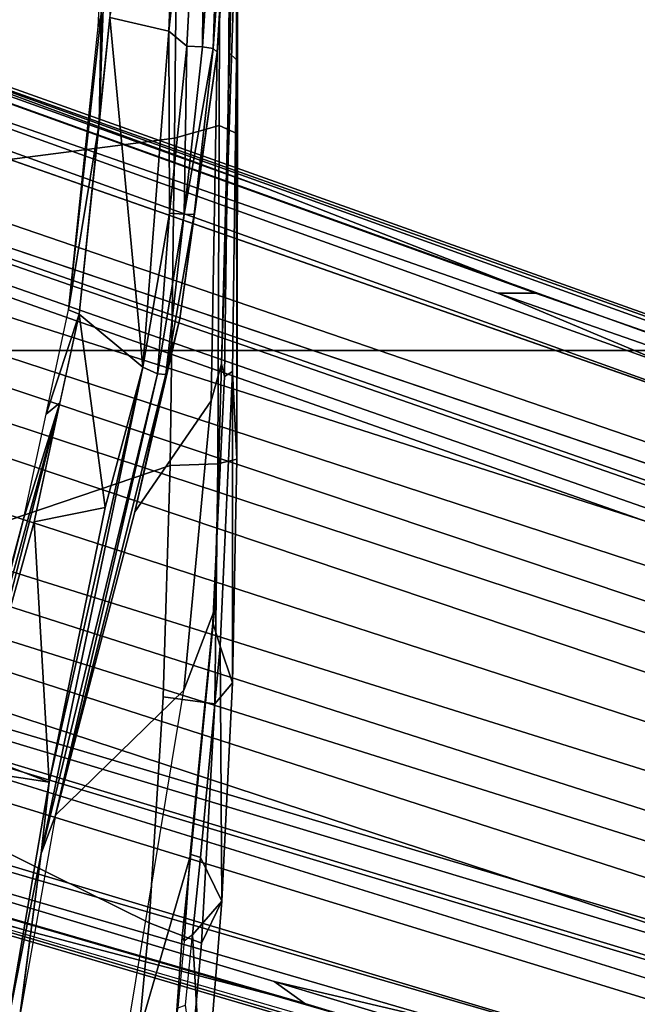
# Model space of a CAD drawing. Units: inches. Extents: x -72 to 72, y -29 to 30.
# Drawn here: x -26 to -25, y -16 to -14 of the extents above; entities that cross this region are included whole.
import ezdxf

# ---------------------------------------------------------------- set-up
doc = ezdxf.new("R2010")
doc.units = ezdxf.units.IN
doc.header["$LTSCALE"] = 12
doc.header["$MEASUREMENT"] = 0
for name, color, linetype in [('SEAT-BASE', 5, 'Continuous'), ('SEAT-CHASSIS', 5, 'Continuous'), ('SEAT-FABRIC', 5, 'Continuous'), ('SEAT-FRAME', 5, 'Continuous')]:
    doc.layers.add(name, color=color, linetype=linetype)

# ---------------------------------------------------------------- blocks, each defined once
blk = doc.blocks.new('1AERON2_B_TLIMANGL_ARMS_POSTUREFITSL_3T')
at = {"layer": 'SEAT-BASE'}
for points in [[(-0.6744, -1.1905, 4.1832), (-4.0382, -11.6139, 3.1616), (-4.1668, -11.6385, 3.2423), (-0.719, -1.1512, 4.3018)], [(-0.9319, -1.4933, 5.6622), (-0.719, -1.1512, 4.3018), (-4.1668, -11.6385, 3.2423), (-3.3384, -9.5727, 3.9879)], [(-0.6744, -1.1905, 4.1832), (-0.5847, -1.2614, 4.119), (-3.9113, -11.6394, 3.1096), (-4.0382, -11.6139, 3.1616)], [(-0.4265, -1.3128, 4.119), (-3.7957, -11.6821, 3.0957), (-3.9113, -11.6394, 3.1096), (-0.5847, -1.2614, 4.119)], [(-0.2684, -1.3642, 4.119), (-3.6772, -11.7154, 3.1096), (-3.7957, -11.6821, 3.0957), (-0.4265, -1.3128, 4.119)], [(-0.095, -1.3539, 4.3018), (-3.47, -11.8649, 3.2423), (-3.5595, -11.7694, 3.1616), (-0.1542, -1.3595, 4.1832)], [(-0.095, -1.3539, 4.3018), (-0.1239, -1.7559, 5.6622), (-2.9258, -9.7068, 3.9879), (-3.47, -11.8649, 3.2423)], [(-0.2684, -1.3642, 4.119), (-0.1542, -1.3595, 4.1832), (-3.5595, -11.7694, 3.1616), (-3.6772, -11.7154, 3.1096)], [(-0.9319, -1.4933, 5.6622), (-3.3384, -9.5727, 3.9879), (-3.3783, -9.5833, 4.1787), (-0.9734, -1.5819, 5.8711)], [(-1.0187, -1.578, 6.004), (-3.4299, -9.5829, 4.297), (-3.4972, -9.548, 4.4046), (-1.032, -1.6207, 6.1381)], [(-1.0187, -1.578, 6.004), (-0.9734, -1.5819, 5.8711), (-3.3783, -9.5833, 4.1787), (-3.4299, -9.5829, 4.297)], [(-1.032, -1.6207, 6.1381), (-3.1003, -8.2717, 4.6837), (-3.1559, -8.3768, 4.7054), (-1.0913, -1.6518, 6.156)], [(-1.2495, -1.6518, 6.5161), (-4.324, -12.2313, 4.2077), (-4.3746, -12.7122, 4.1389), (-1.0437, -1.701, 6.6264)], [(-1.2495, -1.6518, 6.5161), (-1.3248, -1.7804, 6.4477), (-3.8678, -10.5115, 4.5256), (-4.324, -12.2313, 4.2077)], [(-1.2492, -1.7567, 6.1669), (-1.0913, -1.6518, 6.156), (-3.1559, -8.3768, 4.7054), (-3.3759, -8.8451, 4.6181)], [(-0.8432, -1.8393, 6.6746), (-1.0437, -1.701, 6.6264), (-4.3746, -12.7122, 4.1389), (-4.2654, -12.7109, 4.1776)], [(-3.47, -8.8482, 4.7721), (-3.6648, -9.5971, 4.6557), (-1.3855, -1.7651, 6.3529), (-1.3883, -1.7602, 6.3093)], [(-3.47, -8.8482, 4.7721), (-1.3883, -1.7602, 6.3093), (-1.7149, -2.8952, 6.0373), (-3.5024, -8.957, 4.6757)], [(-0.1423, -1.8519, 5.8711), (-2.8999, -9.7388, 4.1787), (-2.9258, -9.7068, 3.9879), (-0.1239, -1.7559, 5.6622)], [(-1.2492, -1.7567, 6.1669), (-2.3126, -5.3009, 5.3925), (-2.077, -4.2976, 5.633), (-1.316, -1.7665, 6.1859)], [(-1.3634, -1.7538, 6.2369), (-2.1163, -4.3524, 5.6397), (-1.9862, -3.8565, 5.78), (-1.3716, -1.7435, 6.26)], [(-1.3634, -1.7538, 6.2369), (-1.316, -1.7665, 6.1859), (-2.077, -4.2976, 5.633), (-2.1163, -4.3524, 5.6397)], [(-1.3716, -1.7435, 6.26), (-1.9862, -3.8565, 5.78), (-1.7149, -2.8952, 6.0373), (-1.3883, -1.7602, 6.3093)], [(-1.3697, -1.7747, 6.3972), (-3.6981, -9.7963, 4.6397), (-3.8678, -10.5115, 4.5256), (-1.3248, -1.7804, 6.4477)], [(-3.6648, -9.5971, 4.6557), (-1.3855, -1.7651, 6.3529), (-1.3697, -1.7747, 6.3972), (-3.6981, -9.7963, 4.6397)], [(-0.7398, -1.9027, 6.6862), (-0.8432, -1.8393, 6.6746), (-4.2654, -12.7109, 4.1776), (-4.1487, -12.7665, 4.1833)], [(-0.1423, -1.8519, 5.8711), (-0.1033, -1.8754, 6.004), (-2.8578, -9.7688, 4.297), (-2.8999, -9.7388, 4.1787)], [(-0.1177, -1.9177, 6.1381), (-2.7829, -9.7801, 4.4046), (-2.8578, -9.7688, 4.297), (-0.1033, -1.8754, 6.004)], [(-4.1476, -12.7669, 4.1833), (-0.5199, -1.9742, 6.6862), (-0.7398, -1.9027, 6.6862), (-4.1487, -12.7665, 4.1833)], [(-0.088, -1.9778, 6.156), (-2.3706, -8.632, 4.7054), (-2.3538, -8.5142, 4.6837), (-0.1177, -1.9177, 6.1381)], [(-4.1476, -12.7669, 4.1833), (-4.0205, -12.7905, 4.1776), (-0.399, -1.9836, 6.6746), (-0.5199, -1.9742, 6.6862)], [(-4.0205, -12.7905, 4.1776), (-3.9329, -12.8557, 4.1389), (-0.1555, -1.9896, 6.6264), (-0.399, -1.9836, 6.6746)], [(-0.1555, -1.9896, 6.6264), (-3.9329, -12.8557, 4.1389), (-3.6912, -12.4369, 4.2077), (0.04, -2.0708, 6.5161)], [(-0.088, -1.9778, 6.156), (-0.0219, -2.1555, 6.1669), (-2.4678, -9.1401, 4.6181), (-2.3706, -8.632, 4.7054)], [(-3.6912, -12.4369, 4.2077), (-3.0494, -10.7774, 4.5256), (0.0253, -2.2191, 6.4477), (0.04, -2.0708, 6.5161)], [(0.0263, -2.2026, 6.1859), (-0.8457, -4.6977, 5.633), (-1.2449, -5.6478, 5.3925), (-0.0219, -2.1555, 6.1669)], [(-0.8462, -4.7651, 5.6397), (-0.8457, -4.6977, 5.633), (0.0263, -2.2026, 6.1859), (0.0721, -2.2202, 6.2369)], [(0.0849, -2.2168, 6.26), (-0.6599, -4.2874, 5.78), (-0.8462, -4.7651, 5.6397), (0.0721, -2.2202, 6.2369)], [(0.0886, -2.2401, 6.3093), (-0.3144, -3.3503, 6.0373), (-0.6599, -4.2874, 5.78), (0.0849, -2.2168, 6.26)], [(0.0253, -2.2191, 6.4477), (-3.0494, -10.7774, 4.5256), (-2.7663, -10.099, 4.6397), (0.0649, -2.2409, 6.3972)], [(0.0834, -2.2423, 6.3529), (0.0649, -2.2409, 6.3972), (-2.7663, -10.099, 4.6397), (-2.6762, -9.9184, 4.6557)], [(0.0886, -2.2401, 6.3093), (0.0834, -2.2423, 6.3529), (-2.6762, -9.9184, 4.6557), (-2.3936, -9.1979, 4.7721)], [(-2.4313, -9.3051, 4.6757), (-0.3144, -3.3503, 6.0373), (0.0886, -2.2401, 6.3093), (-2.3936, -9.1979, 4.7721)], [(-2.1163, -4.3524, 5.6397), (-3.5024, -8.957, 4.6757), (-1.7149, -2.8952, 6.0373), (-1.9862, -3.8565, 5.78)], [(-0.6599, -4.2874, 5.78), (-0.3144, -3.3503, 6.0373), (-2.4313, -9.3051, 4.6757), (-0.8462, -4.7651, 5.6397)], [(-2.077, -4.2976, 5.633), (-3.4875, -8.973, 4.6372), (-3.5024, -8.957, 4.6757), (-2.1163, -4.3524, 5.6397)], [(-2.3126, -5.3009, 5.3925), (-3.3759, -8.8451, 4.6181), (-3.4875, -8.973, 4.6372), (-2.077, -4.2976, 5.633)], [(-0.8457, -4.6977, 5.633), (-2.4527, -9.3092, 4.6372), (-2.4678, -9.1401, 4.6181), (-1.2449, -5.6478, 5.3925)], [(-0.8462, -4.7651, 5.6397), (-2.4313, -9.3051, 4.6757), (-2.4527, -9.3092, 4.6372), (-0.8457, -4.6977, 5.633)]]:
    blk.add_3dface(points, dxfattribs=at)
at = {"layer": 'SEAT-CHASSIS'}
for points in [[(-2.1448, -3.8227, 11.6658), (-2.1448, -3.8227, 11.6658), (-1.6961, -3.7353, 11.5902), (-1.7208, -3.8955, 11.5947)], [(-1.6663, -3.7541, 11.5857), (-1.6663, -3.7541, 11.5857), (-1.7208, -3.8955, 11.5947), (-1.6961, -3.7353, 11.5902)], [(-1.6442, -3.7489, 11.5902), (-1.6442, -3.7489, 11.5902), (-1.0421, -3.9146, 11.5058), (-1.6663, -3.7541, 11.5857)], [(-1.2477, -3.8501, 11.5454), (-1.2477, -3.8501, 11.5454), (-1.0421, -3.9146, 11.5058), (-1.6442, -3.7489, 11.5902)], [(-1.4451, -3.7974, 11.5741), (-1.4451, -3.7974, 11.5741), (-1.2477, -3.8501, 11.5454), (-1.6442, -3.7489, 11.5902)], [(-1.7208, -3.8955, 11.5947), (-1.7208, -3.8955, 11.5947), (-1.6663, -3.7541, 11.5857), (-1.2547, -3.8685, 11.53)], [(-1.0421, -3.9146, 11.5058), (-1.0421, -3.9146, 11.5058), (-1.2547, -3.8685, 11.53), (-1.6663, -3.7541, 11.5857)], [(-2.1352, -3.8436, 11.6814), (-2.1352, -3.8436, 11.6814), (-2.6683, -3.7728, 11.7804), (-1.8484, -3.8812, 11.6202)], [(-1.8484, -3.8812, 11.6202), (-1.8484, -3.8812, 11.6202), (-2.6683, -3.7728, 11.7804), (-2.1448, -3.8227, 11.6658)], [(-2.1448, -3.8227, 11.6658), (-2.1448, -3.8227, 11.6658), (-1.7208, -3.8955, 11.5947), (-1.8484, -3.8812, 11.6202)], [(-1.5562, -4.1362, 12.8909), (-1.7798, -3.907, 11.6272), (-2.1352, -3.8436, 11.6814), (-2.336, -4.0077, 12.8788)], [(-1.7798, -3.907, 11.6272), (-1.7798, -3.907, 11.6272), (-2.1352, -3.8436, 11.6814), (-1.8484, -3.8812, 11.6202)], [(-1.0623, -3.8901, 11.5251), (-1.0623, -3.8901, 11.5251), (-1.0421, -3.9146, 11.5058), (-1.2477, -3.8501, 11.5454)], [(-1.7208, -3.8955, 11.5947), (-1.7208, -3.8955, 11.5947), (-1.2547, -3.8685, 11.53), (-1.2292, -3.9955, 11.5269)], [(-1.2547, -3.8685, 11.53), (-1.2547, -3.8685, 11.53), (-0.8832, -3.9491, 11.4878), (-1.2292, -3.9955, 11.5269)], [(-0.9782, -4.0629, 11.4989), (-0.9782, -4.0629, 11.4989), (-0.9902, -4.0892, 11.5168), (-1.8484, -3.8812, 11.6202)], [(-1.7798, -3.907, 11.6272), (-1.7798, -3.907, 11.6272), (-1.8484, -3.8812, 11.6202), (-0.9902, -4.0892, 11.5168)], [(-1.7208, -3.8955, 11.5947), (-1.7208, -3.8955, 11.5947), (-0.9782, -4.0629, 11.4989), (-1.8484, -3.8812, 11.6202)], [(-0.8758, -3.9301, 11.5049), (-0.8758, -3.9301, 11.5049), (-0.8832, -3.9491, 11.4878), (-1.0623, -3.8901, 11.5251)], [(-1.0421, -3.9146, 11.5058), (-1.0421, -3.9146, 11.5058), (-1.0623, -3.8901, 11.5251), (-0.8832, -3.9491, 11.4878)], [(-0.9914, -4.1041, 11.5384), (-0.9914, -4.1041, 11.5384), (-1.2373, -4.0486, 11.5743), (-1.7798, -3.907, 11.6272)], [(-1.7798, -3.907, 11.6272), (-1.7798, -3.907, 11.6272), (-0.9902, -4.0892, 11.5168), (-0.9914, -4.1041, 11.5384)], [(-1.2373, -4.0486, 11.5743), (-1.0382, -4.1848, 12.6638), (-1.5562, -4.1362, 12.8909), (-1.7798, -3.907, 11.6272)], [(-1.7208, -3.8955, 11.5947), (-1.7208, -3.8955, 11.5947), (-1.2292, -3.9955, 11.5269), (-0.9782, -4.0629, 11.4989)], [(-0.8758, -3.9301, 11.5049), (-0.8758, -3.9301, 11.5049), (-0.5422, -3.9848, 11.4557), (-0.8832, -3.9491, 11.4878)], [(-0.8758, -3.9301, 11.5049), (-0.8758, -3.9301, 11.5049), (-0.3473, -3.9885, 11.4452), (-0.5422, -3.9848, 11.4557)], [(-0.8758, -3.9301, 11.5049), (-0.8758, -3.9301, 11.5049), (-0.3695, -3.983, 11.4576), (-0.3473, -3.9885, 11.4452)], [(-0.9782, -4.0629, 11.4989), (-0.9782, -4.0629, 11.4989), (-1.2292, -3.9955, 11.5269), (-0.8832, -3.9491, 11.4878)], [(-0.8832, -3.9491, 11.4878), (-0.8832, -3.9491, 11.4878), (-0.3527, -4.0036, 11.438), (-0.9782, -4.0629, 11.4989)], [(-0.3473, -3.9885, 11.4452), (-0.3473, -3.9885, 11.4452), (0.3484, -4.0161, 11.3908), (-0.5422, -3.9848, 11.4557)], [(0.3484, -4.0161, 11.3908), (0.3484, -4.0161, 11.3908), (-0.3527, -4.0036, 11.438), (-0.5422, -3.9848, 11.4557)], [(-0.2518, -3.9892, 11.448), (-0.2518, -3.9892, 11.448), (-0.3473, -3.9885, 11.4452), (-0.3695, -3.983, 11.4576)], [(-1.9971, -4.1331, 13.6335), (-2.1365, -4.123, 13.6546), (-2.336, -4.0077, 12.8788), (-1.8493, -4.1485, 13.6297)], [(-1.4122, -4.191, 13.6728), (-1.8493, -4.1485, 13.6297), (-2.336, -4.0077, 12.8788), (-1.5562, -4.1362, 12.8909)], [(-0.3527, -4.0036, 11.438), (-0.3527, -4.0036, 11.438), (-0.3774, -4.1094, 11.4401), (-0.9782, -4.0629, 11.4989)], [(0.2295, -4.1338, 11.3952), (0.2295, -4.1338, 11.3952), (-0.3774, -4.1094, 11.4401), (-0.3527, -4.0036, 11.438)], [(-1.2373, -4.0486, 11.5743), (-1.2373, -4.0486, 11.5743), (-0.9914, -4.1041, 11.5384), (-0.8911, -4.1293, 11.5511)], [(-1.2373, -4.0486, 11.5743), (-0.8911, -4.1293, 11.5511), (-0.415, -4.1957, 11.5281), (-1.0382, -4.1848, 12.6638)], [(-0.7026, -4.1107, 11.4741), (-0.7026, -4.1107, 11.4741), (-0.9902, -4.0892, 11.5168), (-0.9782, -4.0629, 11.4989)], [(-0.3774, -4.1094, 11.4401), (-0.3774, -4.1094, 11.4401), (-0.7026, -4.1107, 11.4741), (-0.9782, -4.0629, 11.4989)], [(-0.9902, -4.0892, 11.5168), (-0.9902, -4.0892, 11.5168), (-0.7045, -4.1368, 11.4904), (-0.9914, -4.1041, 11.5384)], [(-0.9902, -4.0892, 11.5168), (-0.9902, -4.0892, 11.5168), (-0.7026, -4.1107, 11.4741), (-0.7045, -4.1368, 11.4904)], [(-0.9914, -4.1041, 11.5384), (-0.9914, -4.1041, 11.5384), (-0.705, -4.1546, 11.5157), (-0.8911, -4.1293, 11.5511)], [(-0.7045, -4.1368, 11.4904), (-0.7045, -4.1368, 11.4904), (-0.705, -4.1546, 11.5157), (-0.9914, -4.1041, 11.5384)], [(-0.4041, -4.1416, 11.4488), (-0.4041, -4.1416, 11.4488), (-0.7045, -4.1368, 11.4904), (-0.7026, -4.1107, 11.4741)], [(-0.3774, -4.1094, 11.4401), (-0.3774, -4.1094, 11.4401), (-0.4041, -4.1416, 11.4488), (-0.7026, -4.1107, 11.4741)], [(0.2273, -4.1751, 11.4034), (0.2273, -4.1751, 11.4034), (-0.4041, -4.1416, 11.4488), (-0.3774, -4.1094, 11.4401)], [(-0.3774, -4.1094, 11.4401), (-0.3774, -4.1094, 11.4401), (0.2295, -4.1338, 11.3952), (0.2273, -4.1751, 11.4034)], [(-2.1365, -4.123, 13.6546), (-1.9971, -4.1331, 13.6335), (-2.0049, -4.1365, 13.6561), (-2.1244, -4.1257, 13.6744)], [(-2.0049, -4.1365, 13.6561), (-1.9971, -4.1331, 13.6335), (-1.8493, -4.1485, 13.6297), (-1.8491, -4.1476, 13.6501)], [(-1.4122, -4.191, 13.6728), (-1.5562, -4.1362, 12.8909), (-1.0382, -4.1848, 12.6638), (-0.9726, -4.2034, 13.717)], [(-0.415, -4.1957, 11.5281), (-0.415, -4.1957, 11.5281), (-0.8911, -4.1293, 11.5511), (-0.705, -4.1546, 11.5157)], [(-0.4081, -4.1888, 11.495), (-0.4081, -4.1888, 11.495), (-0.705, -4.1546, 11.5157), (-0.7045, -4.1368, 11.4904)], [(-0.7045, -4.1368, 11.4904), (-0.7045, -4.1368, 11.4904), (-0.4041, -4.1416, 11.4488), (-0.4053, -4.1697, 11.4672)], [(-0.7045, -4.1368, 11.4904), (-0.7045, -4.1368, 11.4904), (-0.4053, -4.1697, 11.4672), (-0.4081, -4.1888, 11.495)], [(-1.8493, -4.1485, 13.6297), (-1.4122, -4.191, 13.6728), (-1.4358, -4.1882, 13.6919), (-1.8491, -4.1476, 13.6501)], [(-0.705, -4.1546, 11.5157), (-0.705, -4.1546, 11.5157), (-0.4081, -4.1888, 11.495), (-0.415, -4.1957, 11.5281)], [(-0.4041, -4.1416, 11.4488), (-0.4041, -4.1416, 11.4488), (0.2273, -4.1751, 11.4034), (-0.4053, -4.1697, 11.4672)], [(-0.4081, -4.1888, 11.495), (-0.4081, -4.1888, 11.495), (-0.4053, -4.1697, 11.4672), (0.2277, -4.2102, 11.4266)], [(-0.4053, -4.1697, 11.4672), (-0.4053, -4.1697, 11.4672), (0.2273, -4.1751, 11.4034), (0.2277, -4.2102, 11.4266)], [(-1.4358, -4.1882, 13.6919), (-1.4122, -4.191, 13.6728), (-0.9726, -4.2034, 13.717), (-0.9949, -4.2089, 13.7355)], [(-0.9726, -4.2034, 13.717), (-1.0382, -4.1848, 12.6638), (-0.415, -4.1957, 11.5281), (0.23, -4.2426, 11.5025)], [(-0.4081, -4.1888, 11.495), (-0.4081, -4.1888, 11.495), (0.2286, -4.2338, 11.4614), (-0.415, -4.1957, 11.5281)], [(-0.4081, -4.1888, 11.495), (-0.4081, -4.1888, 11.495), (0.2277, -4.2102, 11.4266), (0.2286, -4.2338, 11.4614)], [(-0.9726, -4.2034, 13.717), (-0.3767, -4.219, 13.7592), (-0.4156, -4.2167, 13.7789), (-0.9949, -4.2089, 13.7355)], [(-0.3767, -4.219, 13.7592), (-0.9726, -4.2034, 13.717), (0.23, -4.2426, 11.5025), (1.0572, -4.2433, 12.2107)], [(-0.415, -4.1957, 11.5281), (-0.415, -4.1957, 11.5281), (0.2286, -4.2338, 11.4614), (0.23, -4.2426, 11.5025)], [(-0.4156, -4.2167, 13.7789), (-0.3767, -4.219, 13.7592), (0.2204, -4.2226, 13.7865), (0.209, -4.2196, 13.8093)], [(-0.3767, -4.219, 13.7592), (1.0572, -4.2433, 12.2107), (1.208, -4.2384, 12.53), (0.2204, -4.2226, 13.7865)]]:
    blk.add_3dface(points, dxfattribs=at)
at = {"layer": 'SEAT-FABRIC'}
for points in [[(0.2071, -8.6124, 18.8415), (0.2071, 8.6124, 18.8415), (-0.9484, 8.5757, 18.7401), (-0.9484, -8.5757, 18.7401)], [(-2.2958, -8.4159, 18.6241), (-0.9484, -8.5757, 18.7401), (-0.9484, 8.5757, 18.7401), (-2.2958, 8.4159, 18.6241)]]:
    blk.add_3dface(points, dxfattribs=at)
at = {"layer": 'SEAT-FRAME'}
for points in [[(-2.3989, -4.0341, 14.3557), (-1.9723, -4.0741, 14.4099), (-1.4944, -3.109, 14.5182), (-2.2867, -3.109, 14.4216)], [(-1.154, -4.1116, 14.4948), (-1.4944, -3.109, 14.5182), (-1.9723, -4.0741, 14.4099), (-1.5678, -4.0991, 14.4549)], [(-1.154, -4.1116, 14.4948), (-0.5688, -4.1194, 14.5396), (-0.6993, -3.109, 14.5885), (-1.4944, -3.109, 14.5182)], [(0.0383, -4.1263, 14.5712), (0.0976, -3.109, 14.6324), (-0.6993, -3.109, 14.5885), (-0.5688, -4.1194, 14.5396)], [(-2.0087, -4.1677, 14.3564), (-1.9723, -4.0741, 14.4099), (-2.3989, -4.0341, 14.3557), (-2.4352, -4.1304, 14.2999)], [(-2.0087, -4.1677, 14.3564), (-1.5804, -4.1915, 14.4063), (-1.5678, -4.0991, 14.4549), (-1.9723, -4.0741, 14.4099)], [(-1.1513, -4.1969, 14.4543), (-1.154, -4.1116, 14.4948), (-1.5678, -4.0991, 14.4549), (-1.5804, -4.1915, 14.4063)], [(-1.1513, -4.1969, 14.4543), (-0.5458, -4.1992, 14.5036), (-0.5688, -4.1194, 14.5396), (-1.154, -4.1116, 14.4948)], [(0.0606, -4.2012, 14.537), (0.0383, -4.1263, 14.5712), (-0.5688, -4.1194, 14.5396), (-0.5458, -4.1992, 14.5036)], [(-1.9332, -4.2041, 14.2694), (-2.0087, -4.1677, 14.3564), (-2.4352, -4.1304, 14.2999), (-2.3414, -4.1713, 14.2086)], [(-2.1244, -4.1257, 13.6744), (-2.1195, -4.1394, 13.6853), (-1.9936, -4.1514, 13.6662), (-2.0049, -4.1365, 13.6561)], [(-1.9936, -4.1514, 13.6662), (-2.0049, -4.1365, 13.6561), (-1.8491, -4.1476, 13.6501), (-1.8552, -4.1657, 13.6626)], [(-2.3414, -4.1713, 14.2086), (-2.3414, -4.1713, 14.2086), (-2.1195, -4.1394, 13.6853), (-1.9936, -4.1514, 13.6662)], [(-1.9332, -4.2041, 14.2694), (-1.9332, -4.2041, 14.2694), (-2.3414, -4.1713, 14.2086), (-1.9936, -4.1514, 13.6662)], [(-1.9332, -4.2041, 14.2694), (-1.9332, -4.2041, 14.2694), (-1.9936, -4.1514, 13.6662), (-1.8552, -4.1657, 13.6626)], [(-1.8491, -4.1476, 13.6501), (-1.4358, -4.1882, 13.6919), (-1.477, -4.2009, 13.7062), (-1.8552, -4.1657, 13.6626)], [(-1.9332, -4.2041, 14.2694), (-1.5427, -4.2234, 14.3209), (-1.5804, -4.1915, 14.4063), (-2.0087, -4.1677, 14.3564)], [(-1.9332, -4.2041, 14.2694), (-1.9332, -4.2041, 14.2694), (-1.8552, -4.1657, 13.6626), (-1.477, -4.2009, 13.7062)], [(-1.477, -4.2009, 13.7062), (-1.4358, -4.1882, 13.6919), (-0.9949, -4.2089, 13.7355), (-0.9862, -4.2232, 13.7551)], [(-1.9332, -4.2041, 14.2694), (-1.9332, -4.2041, 14.2694), (-1.477, -4.2009, 13.7062), (-1.5427, -4.2234, 14.3209)], [(-1.143, -4.2308, 14.3665), (-1.1513, -4.1969, 14.4543), (-1.5804, -4.1915, 14.4063), (-1.5427, -4.2234, 14.3209)], [(-0.9862, -4.2232, 13.7551), (-0.9862, -4.2232, 13.7551), (-1.5427, -4.2234, 14.3209), (-1.477, -4.2009, 13.7062)], [(-1.143, -4.2308, 14.3665), (-0.5611, -4.2321, 14.4193), (-0.5458, -4.1992, 14.5036), (-1.1513, -4.1969, 14.4543)], [(-0.9949, -4.2089, 13.7355), (-0.4156, -4.2167, 13.7789), (-0.4285, -4.2301, 13.7916), (-0.9862, -4.2232, 13.7551)], [(0.0642, -4.2322, 14.4577), (0.0606, -4.2012, 14.537), (-0.5458, -4.1992, 14.5036), (-0.5611, -4.2321, 14.4193)], [(-0.9862, -4.2232, 13.7551), (-0.9862, -4.2232, 13.7551), (-1.143, -4.2308, 14.3665), (-1.5427, -4.2234, 14.3209)], [(-1.143, -4.2308, 14.3665), (-1.143, -4.2308, 14.3665), (-0.9862, -4.2232, 13.7551), (-0.4285, -4.2301, 13.7916)], [(-0.4285, -4.2301, 13.7916), (-0.4156, -4.2167, 13.7789), (0.209, -4.2196, 13.8093), (0.1691, -4.2318, 13.8211)], [(-1.143, -4.2308, 14.3665), (-1.143, -4.2308, 14.3665), (-0.4285, -4.2301, 13.7916), (-0.5611, -4.2321, 14.4193)], [(-0.5611, -4.2321, 14.4193), (-0.5611, -4.2321, 14.4193), (-0.4285, -4.2301, 13.7916), (0.1691, -4.2318, 13.8211)], [(-0.5611, -4.2321, 14.4193), (-0.5611, -4.2321, 14.4193), (0.1691, -4.2318, 13.8211), (0.2795, -4.2323, 14.4709)]]:
    blk.add_3dface(points, dxfattribs=at)

msp = doc.modelspace()

# ---------------------------------------------------------------- block references
at = {"rotation": 90}
msp.add_blockref('1AERON2_B_TLIMANGL_ARMS_POSTUREFITSL_3T', (-29.947, -13.7618), dxfattribs=at)

doc.saveas('drawing.dxf')
